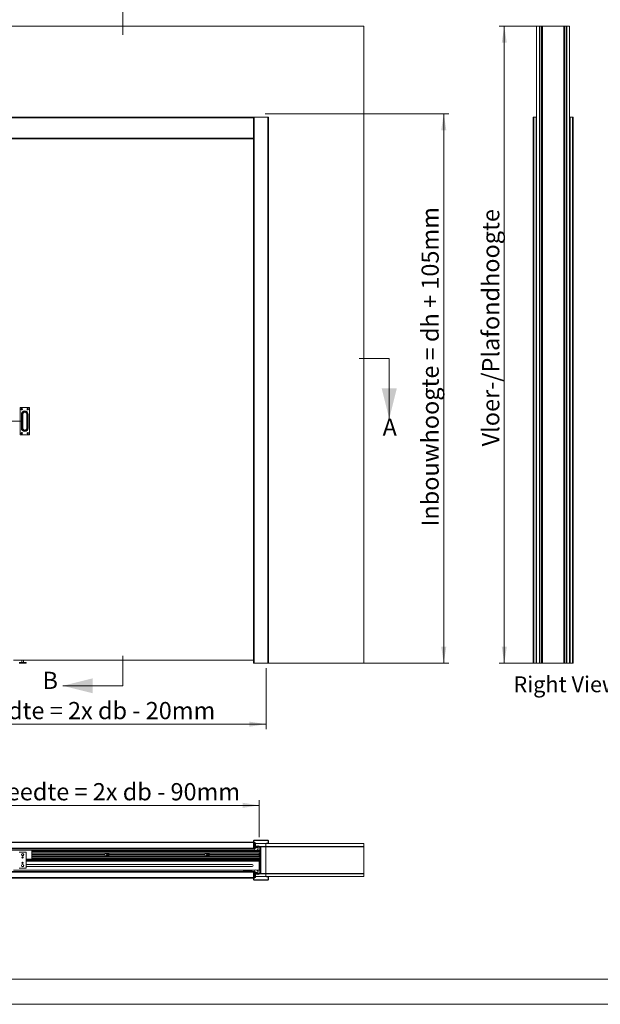
# Model space of a CAD drawing. Units: millimetres. Extents: x 0 to 420, y 0 to 297.
# Drawn here: x 91 to 207, y 0 to 197 of the extents above; entities that cross this region are included whole.
import ezdxf

# ---------------------------------------------------------------- set-up
doc = ezdxf.new("R2010")
doc.units = ezdxf.units.MM
doc.styles.add('SLDTEXTSTYLE0', font='TXT', dxfattribs={"width": 0.7})
doc.dimstyles.new('SLDDIMSTYLE0', dxfattribs={"dimtxt": 3.439583, "dimasz": 3.302, "dimexe": 0, "dimexo": 0.0625, "dimgap": 0.859896, "dimtad": 0, "dimtih": 1, "dimtoh": 1, "dimdec": 1, "dimlfac": 22, "dimrnd": 1e-09, "dimzin": 12, "dimdsep": 46, "dimtxsty": 'SLDTEXTSTYLE0', "dimsah": 1, "dimcen": 0.09, "dimadec": 0, "dimazin": 3, "dimtfac": 1, "dimtdec": 1, "dimtofl": 0, "dimtmove": 0, "dimatfit": 3, "dimfxl": 1, "dimfrac": 2, "dimtolj": 1, "dimtzin": 12, "dimarcsym": 0})
doc.dimstyles.new('SLDDIMSTYLE1', dxfattribs={"dimtxt": 3.439583, "dimasz": 3.302, "dimexe": 0, "dimexo": 0.0625, "dimgap": 0.859896, "dimtad": 1, "dimdec": 1, "dimlfac": 22, "dimrnd": 1e-09, "dimzin": 12, "dimdsep": 46, "dimtxsty": 'SLDTEXTSTYLE0', "dimsah": 1, "dimcen": 0.09, "dimadec": 0, "dimazin": 3, "dimtfac": 1, "dimtdec": 1, "dimtofl": 0, "dimtmove": 0, "dimatfit": 3, "dimfxl": 1, "dimfrac": 2, "dimtolj": 1, "dimtzin": 12, "dimarcsym": 0})

# ---------------------------------------------------------------- blocks, each defined once
blk = doc.blocks.new('_D')
at = {"color": 7, "linetype": 'Continuous', "lineweight": 18}
for p, q in [((91.72, 116.48), (76.9, 116.48)), ((77.9, 116.48), (77.9, 95.42)), ((77.9, 68.75), (77.9, 89.82)), ((88.77, 68.75), (76.9, 68.75))]:
    blk.add_line(p, q, dxfattribs=at)
for points in [[(77.9, 116.48), (77.39, 113.18), (78.41, 113.18)], [(77.9, 68.75), (78.41, 72.06), (77.39, 72.06)]]:
    blk.add_solid(points, dxfattribs=at)
at = {"color": 7, "linetype": 'Continuous', "lineweight": 18, "char_height": 3.44, "attachment_point": 1, "style": 'SLDTEXTSTYLE0'}
for s, insert in [('%%p', (71.57, 94.25)), ('1050', (74.93, 94.25))]:
    blk.add_mtext(s, dxfattribs=dict(at, insert=insert))
blk = doc.blocks.new('_D_2')
at = {"color": 7, "linetype": 'Continuous', "lineweight": 18}
for p, q in [((140.06, 177.92), (176.77, 177.92)), ((175.77, 68.13), (175.77, 177.92)), ((146.04, 68.13), (176.77, 68.13))]:
    blk.add_line(p, q, dxfattribs=at)
for points in [[(175.77, 177.92), (175.26, 174.62), (176.28, 174.62)], [(175.77, 68.13), (176.28, 71.43), (175.26, 71.43)]]:
    blk.add_solid(points, dxfattribs=at)
at = {"color": 7, "linetype": 'Continuous', "lineweight": 18, "insert": (171.33, 95.45), "char_height": 3.4396, "attachment_point": 1, "rotation": 90, "style": 'SLDTEXTSTYLE0'}
blk.add_mtext('Inbouwhoogte = dh + 105mm', dxfattribs=at)
blk = doc.blocks.new('_D_3')
at = {"color": 7, "linetype": 'Continuous', "lineweight": 18}
for p, q in [((42.97, 67.13), (42.97, 54.97)), ((140.25, 67.13), (140.25, 54.97)), ((42.97, 55.97), (140.25, 55.97))]:
    blk.add_line(p, q, dxfattribs=at)
for points in [[(42.97, 55.97), (46.27, 55.46), (46.27, 56.47)], [(140.25, 55.97), (136.94, 56.47), (136.94, 55.46)]]:
    blk.add_solid(points, dxfattribs=at)
at = {"color": 7, "linetype": 'Continuous', "lineweight": 18, "insert": (62.18, 60.4), "char_height": 3.4396, "attachment_point": 1, "style": 'SLDTEXTSTYLE0'}
blk.add_mtext('Inbouwbreedte = 2x db - 20mm', dxfattribs=at)
blk = doc.blocks.new('_D_4')
at = {"color": 7, "linetype": 'Continuous', "lineweight": 18}
for p, q in [((44.36, 33.12), (44.36, 40.75)), ((138.86, 39.75), (44.36, 39.75)), ((138.86, 33.39), (138.86, 40.75))]:
    blk.add_line(p, q, dxfattribs=at)
for points in [[(44.36, 39.75), (47.66, 39.24), (47.66, 40.26)], [(138.86, 39.75), (135.56, 40.26), (135.56, 39.24)]]:
    blk.add_solid(points, dxfattribs=at)
at = {"color": 7, "linetype": 'Continuous', "lineweight": 18, "insert": (58.5, 44.19), "char_height": 3.4396, "attachment_point": 1, "style": 'SLDTEXTSTYLE0'}
blk.add_mtext('Totale deurbreedte = 2x db - 90mm', dxfattribs=at)
blk = doc.blocks.new('Right View')
at = {"color": 174, "linetype": 'Continuous', "lineweight": 0, "true_color": 0x0000a0, "insert": (0, 7.43), "char_height": 6.35, "attachment_point": 1, "style": 'SLDTEXTSTYLE0'}
blk.add_mtext('Right View', dxfattribs=at)
blk = doc.blocks.new('_D_5')
at = {"color": 7, "linetype": 'Continuous', "lineweight": 18}
for p, q in [((199.35, 195.4), (186.86, 195.4)), ((187.86, 195.4), (187.86, 68.13)), ((199.35, 68.13), (186.86, 68.13))]:
    blk.add_line(p, q, dxfattribs=at)
for points in [[(187.86, 195.4), (187.36, 192.1), (188.37, 192.1)], [(187.86, 68.13), (188.37, 71.43), (187.36, 71.43)]]:
    blk.add_solid(points, dxfattribs=at)
at = {"color": 7, "linetype": 'Continuous', "lineweight": 18, "insert": (183.43, 111.46), "char_height": 3.4396, "attachment_point": 1, "rotation": 90, "style": 'SLDTEXTSTYLE0'}
blk.add_mtext('Vloer-/Plafondhoogte', dxfattribs=at)

msp = doc.modelspace()

# ---------------------------------------------------------------- linework, layer by layer
at = {"color": 7, "linetype": 'Continuous', "lineweight": 18}
for p, q in [((111.6355, 199.6963), (111.6355, 193.6963)), ((23.4274, 195.4004), (159.791, 195.4004)), ((159.791, 195.4004), (159.791, 68.1277)), ((194.3286, 195.4004), (194.3286, 68.1277)), ((194.3286, 195.4004), (194.8967, 195.4004)), ((194.8967, 195.4004), (194.8967, 68.1277)), ((194.9041, 195.3732), (194.8967, 195.3732)), ((194.924, 195.3459), (194.8967, 195.3459)), ((194.8967, 192.6732), (194.8967, 195.3459)), ((194.924, 192.6732), (194.924, 195.3459)), ((194.9513, 195.4004), (194.9513, 195.3732)), ((194.9513, 195.4004), (200.2967, 195.4004)), ((194.9513, 68.155), (194.9513, 195.3732)), ((195.2784, 195.3732), (194.9513, 195.3732)), ((194.9513, 195.3732), (200.2967, 195.3732)), ((195.2784, 68.155), (195.2784, 195.3732)), ((195.3116, 68.155), (195.3116, 195.3732)), ((195.4669, 68.155), (195.4669, 195.3732)), ((195.4835, 68.155), (195.4835, 195.3732)), ((199.7646, 68.155), (199.7646, 195.3732)), ((199.7812, 68.155), (199.7812, 195.3732)), ((199.9364, 68.155), (199.9364, 195.3732)), ((199.9697, 68.155), (199.9697, 195.3732)), ((200.2967, 195.3732), (199.9697, 195.3732)), ((200.2967, 195.3732), (200.2967, 195.4004)), ((200.2967, 68.155), (200.2967, 195.3732)), ((200.3513, 195.3459), (200.324, 195.3459)), ((200.324, 195.3459), (200.324, 192.6732)), ((200.3513, 195.3732), (200.344, 195.3732)), ((200.3513, 195.4004), (200.3513, 68.1277)), ((200.3513, 195.4004), (200.9195, 195.4004)), ((200.3513, 195.3459), (200.3513, 192.6732)), ((200.9195, 195.4004), (200.9195, 68.1277)), ((194.924, 192.6732), (194.8967, 192.6732)), ((200.3513, 192.6732), (200.324, 192.6732)), ((137.9274, 177.2189), (45.291, 177.2189)), ((137.8819, 177.2186), (137.7683, 177.2186)), ((137.7683, 177.2186), (137.7683, 68.1277)), ((137.8819, 177.2186), (137.8819, 68.1277)), ((137.8819, 177.2186), (140.6092, 177.2186)), ((137.9274, 177.2186), (137.9274, 177.2189)), ((140.6092, 177.2186), (140.6092, 68.1277)), ((140.7228, 177.2186), (140.6092, 177.2186)), ((140.7228, 177.2186), (140.7228, 68.1277)), ((193.7604, 177.2186), (193.6467, 177.2186)), ((193.6467, 177.2186), (193.6467, 68.1277)), ((193.7604, 177.2186), (193.7604, 68.1277)), ((193.7604, 177.2186), (194.2149, 177.2186)), ((194.1164, 177.2186), (194.1316, 177.2186)), ((194.2149, 177.2186), (194.2149, 68.1277)), ((194.3286, 177.2186), (194.2149, 177.2186)), ((200.9195, 177.2186), (201.0331, 177.2186)), ((201.4877, 177.2186), (201.0331, 177.2186)), ((201.0331, 177.2186), (201.0331, 68.1277)), ((201.1316, 177.2186), (201.1164, 177.2186)), ((201.4877, 177.2186), (201.4877, 68.1277)), ((201.4877, 177.2186), (201.6013, 177.2186)), ((201.6013, 177.2186), (201.6013, 68.1277)), ((137.7683, 172.9004), (45.4501, 172.9004)), ((164.878, 129.0224), (158.878, 129.0224)), ((164.878, 129.0224), (164.878, 117.0224)), ((91.1296, 119.1868), (91.1205, 119.1868)), ((91.1205, 113.7777), (91.1205, 119.1868)), ((91.1296, 119.1868), (91.1296, 113.7777)), ((91.1433, 119.2095), (92.9387, 119.2095)), ((91.1433, 119.2095), (91.1433, 119.2004)), ((92.9387, 119.2004), (91.1433, 119.2004)), ((91.3524, 118.9158), (91.4068, 118.9158)), ((91.3524, 118.8669), (91.3524, 118.9158)), ((91.3969, 118.9068), (91.3524, 118.9158)), ((91.3969, 118.8758), (91.3524, 118.8669)), ((91.4068, 118.8669), (91.3524, 118.8669)), ((91.3969, 118.9068), (91.4158, 118.9068)), ((91.3969, 118.8758), (91.3969, 118.9068)), ((91.4158, 118.8758), (91.3969, 118.8758)), ((91.4158, 118.9068), (91.4068, 118.9158)), ((91.4158, 118.8758), (91.4068, 118.8669)), ((91.4257, 118.9891), (91.4745, 118.9891)), ((91.4257, 118.9346), (91.4257, 118.9891)), ((91.4346, 118.9445), (91.4257, 118.9891)), ((91.4346, 118.9257), (91.4257, 118.9346)), ((91.4346, 118.857), (91.4257, 118.8481)), ((91.4257, 118.7936), (91.4257, 118.8481)), ((91.4346, 118.8382), (91.4257, 118.7936)), ((91.4745, 118.7936), (91.4257, 118.7936)), ((91.4346, 118.9257), (91.4346, 118.9445)), ((91.4346, 118.9445), (91.4656, 118.9445)), ((91.4346, 118.8382), (91.4346, 118.857)), ((91.4656, 118.8382), (91.4346, 118.8382)), ((91.4656, 118.9445), (91.4745, 118.9891)), ((91.4656, 118.9445), (91.4656, 118.9257)), ((91.4656, 118.9257), (91.4745, 118.9346)), ((91.4656, 118.857), (91.4745, 118.8481)), ((91.4656, 118.857), (91.4656, 118.8382)), ((91.4656, 118.8382), (91.4745, 118.7936)), ((91.4745, 118.9891), (91.4745, 118.9346)), ((91.4745, 118.8481), (91.4745, 118.7936)), ((91.4844, 118.9068), (91.4934, 118.9158)), ((91.4844, 118.9068), (91.5033, 118.9068)), ((91.4844, 118.8758), (91.4934, 118.8669)), ((91.5033, 118.8758), (91.4844, 118.8758)), ((91.4934, 118.9158), (91.5478, 118.9158)), ((91.5478, 118.8669), (91.4934, 118.8669)), ((91.5033, 118.9068), (91.5478, 118.9158)), ((91.5033, 118.9068), (91.5033, 118.8758)), ((91.5033, 118.8758), (91.5478, 118.8669)), ((91.5478, 118.9158), (91.5478, 118.8669)), ((92.5886, 118.9158), (92.5342, 118.9158)), ((92.5342, 118.9158), (92.5342, 118.8669)), ((92.5787, 118.9068), (92.5342, 118.9158)), ((92.5787, 118.8758), (92.5342, 118.8669)), ((92.5342, 118.8669), (92.5886, 118.8669)), ((92.5976, 118.9068), (92.5787, 118.9068)), ((92.5787, 118.9068), (92.5787, 118.8758)), ((92.5787, 118.8758), (92.5976, 118.8758)), ((92.5976, 118.9068), (92.5886, 118.9158)), ((92.5976, 118.8758), (92.5886, 118.8669)), ((92.6563, 118.9891), (92.6075, 118.9891)), ((92.6075, 118.9891), (92.6075, 118.9346)), ((92.6164, 118.9445), (92.6075, 118.9891)), ((92.6164, 118.9257), (92.6075, 118.9346)), ((92.6164, 118.857), (92.6075, 118.8481)), ((92.6075, 118.8481), (92.6075, 118.7936)), ((92.6164, 118.8382), (92.6075, 118.7936)), ((92.6075, 118.7936), (92.6563, 118.7936)), ((92.6164, 118.9445), (92.6164, 118.9257)), ((92.6474, 118.9445), (92.6164, 118.9445)), ((92.6164, 118.857), (92.6164, 118.8382)), ((92.6164, 118.8382), (92.6474, 118.8382)), ((92.6474, 118.9445), (92.6563, 118.9891)), ((92.6474, 118.9257), (92.6474, 118.9445)), ((92.6474, 118.9257), (92.6563, 118.9346)), ((92.6474, 118.857), (92.6563, 118.8481)), ((92.6474, 118.8382), (92.6474, 118.857)), ((92.6474, 118.8382), (92.6563, 118.7936)), ((92.6563, 118.9346), (92.6563, 118.9891)), ((92.6563, 118.7936), (92.6563, 118.8481)), ((92.6662, 118.9068), (92.6752, 118.9158)), ((92.6851, 118.9068), (92.6662, 118.9068)), ((92.6662, 118.8758), (92.6752, 118.8669)), ((92.6662, 118.8758), (92.6851, 118.8758)), ((92.7296, 118.9158), (92.6752, 118.9158)), ((92.6752, 118.8669), (92.7296, 118.8669)), ((92.6851, 118.9068), (92.7296, 118.9158)), ((92.6851, 118.8758), (92.6851, 118.9068)), ((92.6851, 118.8758), (92.7296, 118.8669)), ((92.7296, 118.8669), (92.7296, 118.9158)), ((92.9387, 119.2095), (92.9387, 119.2004)), ((92.9524, 113.7777), (92.9524, 119.1868)), ((92.9614, 119.1868), (92.9524, 119.1868)), ((92.9614, 119.1868), (92.9614, 113.7777)), ((91.3638, 115.1095), (91.3638, 117.855)), ((91.4819, 117.855), (91.3638, 117.855)), ((91.4819, 117.855), (91.4819, 115.1095)), ((91.5046, 115.5466), (91.5046, 117.4179)), ((91.641, 115.0901), (91.641, 117.8744)), ((92.441, 117.8744), (92.441, 115.0901)), ((92.5774, 117.4179), (92.5774, 115.5466)), ((92.6001, 115.1095), (92.6001, 117.855)), ((92.7182, 117.855), (92.6001, 117.855)), ((92.7182, 117.855), (92.7182, 115.1095)), ((91.4068, 114.0976), (91.3524, 114.0976)), ((91.3524, 114.0976), (91.3524, 114.0487)), ((91.3969, 114.0886), (91.3524, 114.0976)), ((91.4819, 115.1095), (91.3638, 115.1095)), ((91.4158, 114.0886), (91.3969, 114.0886)), ((91.3969, 114.0886), (91.3969, 114.0577)), ((91.4158, 114.0886), (91.4068, 114.0976)), ((91.4745, 114.1709), (91.4257, 114.1709)), ((91.4257, 114.1709), (91.4257, 114.1164)), ((91.4346, 114.1263), (91.4257, 114.1709)), ((91.4346, 114.1075), (91.4257, 114.1164)), ((91.4346, 114.1263), (91.4346, 114.1075)), ((91.4656, 114.1263), (91.4346, 114.1263)), ((91.4656, 114.1263), (91.4745, 114.1709)), ((91.4656, 114.1075), (91.4656, 114.1263)), ((91.4656, 114.1075), (91.4745, 114.1164)), ((91.4745, 114.1164), (91.4745, 114.1709)), ((91.4844, 114.0886), (91.4934, 114.0976)), ((91.5033, 114.0886), (91.4844, 114.0886)), ((91.5478, 114.0976), (91.4934, 114.0976)), ((91.5033, 114.0886), (91.5478, 114.0976)), ((91.5033, 114.0577), (91.5033, 114.0886)), ((91.5478, 114.0487), (91.5478, 114.0976)), ((92.5342, 114.0976), (92.5886, 114.0976)), ((92.5342, 114.0487), (92.5342, 114.0976)), ((92.5787, 114.0886), (92.5342, 114.0976)), ((92.5787, 114.0886), (92.5976, 114.0886)), ((92.5787, 114.0577), (92.5787, 114.0886)), ((92.5976, 114.0886), (92.5886, 114.0976)), ((92.7182, 115.1095), (92.6001, 115.1095)), ((92.6075, 114.1709), (92.6563, 114.1709)), ((92.6075, 114.1164), (92.6075, 114.1709)), ((92.6164, 114.1263), (92.6075, 114.1709)), ((92.6164, 114.1075), (92.6075, 114.1164)), ((92.6164, 114.1075), (92.6164, 114.1263)), ((92.6164, 114.1263), (92.6474, 114.1263)), ((92.6474, 114.1263), (92.6563, 114.1709)), ((92.6474, 114.1263), (92.6474, 114.1075)), ((92.6474, 114.1075), (92.6563, 114.1164)), ((92.6563, 114.1709), (92.6563, 114.1164)), ((92.6662, 114.0886), (92.6752, 114.0976)), ((92.6662, 114.0886), (92.6851, 114.0886)), ((92.6752, 114.0976), (92.7296, 114.0976)), ((92.6851, 114.0886), (92.7296, 114.0976)), ((92.6851, 114.0886), (92.6851, 114.0577)), ((92.7296, 114.0976), (92.7296, 114.0487)), ((91.1296, 113.7777), (91.1205, 113.7777)), ((91.1433, 113.7641), (92.9387, 113.7641)), ((91.1433, 113.7641), (91.1433, 113.755)), ((92.9387, 113.755), (91.1433, 113.755)), ((91.3969, 114.0577), (91.3524, 114.0487)), ((91.3524, 114.0487), (91.4068, 114.0487)), ((91.3969, 114.0577), (91.4158, 114.0577)), ((91.4158, 114.0577), (91.4068, 114.0487)), ((91.4346, 114.0388), (91.4257, 114.0299)), ((91.4257, 114.0299), (91.4257, 113.9754)), ((91.4346, 114.02), (91.4257, 113.9754)), ((91.4257, 113.9754), (91.4745, 113.9754)), ((91.4346, 114.0388), (91.4346, 114.02)), ((91.4346, 114.02), (91.4656, 114.02)), ((91.4656, 114.0388), (91.4745, 114.0299)), ((91.4656, 114.02), (91.4656, 114.0388)), ((91.4656, 114.02), (91.4745, 113.9754)), ((91.4745, 113.9754), (91.4745, 114.0299)), ((91.4844, 114.0577), (91.4934, 114.0487)), ((91.4844, 114.0577), (91.5033, 114.0577)), ((91.4934, 114.0487), (91.5478, 114.0487)), ((91.5033, 114.0577), (91.5478, 114.0487)), ((92.5787, 114.0577), (92.5342, 114.0487)), ((92.5886, 114.0487), (92.5342, 114.0487)), ((92.5976, 114.0577), (92.5787, 114.0577)), ((92.5976, 114.0577), (92.5886, 114.0487)), ((92.6164, 114.0388), (92.6075, 114.0299)), ((92.6075, 113.9754), (92.6075, 114.0299)), ((92.6164, 114.02), (92.6075, 113.9754)), ((92.6563, 113.9754), (92.6075, 113.9754)), ((92.6164, 114.02), (92.6164, 114.0388)), ((92.6474, 114.02), (92.6164, 114.02)), ((92.6474, 114.0388), (92.6563, 114.0299)), ((92.6474, 114.0388), (92.6474, 114.02)), ((92.6474, 114.02), (92.6563, 113.9754)), ((92.6563, 114.0299), (92.6563, 113.9754)), ((92.6662, 114.0577), (92.6752, 114.0487)), ((92.6851, 114.0577), (92.6662, 114.0577)), ((92.7296, 114.0487), (92.6752, 114.0487)), ((92.6851, 114.0577), (92.7296, 114.0487)), ((92.9387, 113.7641), (92.9387, 113.755)), ((92.9614, 113.7777), (92.9524, 113.7777)), ((194.924, 70.855), (194.8967, 70.855)), ((194.8967, 70.855), (194.8967, 68.1822)), ((194.924, 70.855), (194.924, 68.1822)), ((200.3513, 70.855), (200.324, 70.855)), ((200.324, 68.1822), (200.324, 70.855)), ((200.3513, 68.1822), (200.3513, 70.855)), ((111.6355, 63.634), (111.6355, 69.634)), ((89.7683, 68.755), (137.7683, 68.755)), ((90.9274, 68.2641), (92.291, 68.2641)), ((90.9274, 68.1277), (92.291, 68.1277)), ((91.4274, 68.755), (91.4274, 68.2641)), ((91.791, 68.2641), (91.791, 68.755)), ((92.291, 68.1277), (92.291, 68.2641)), ((137.7683, 68.1277), (137.8819, 68.1277)), ((140.6092, 68.1277), (137.8819, 68.1277)), ((140.6092, 68.1277), (140.7228, 68.1277)), ((159.791, 68.1277), (140.7228, 68.1277)), ((193.6467, 68.1277), (193.7604, 68.1277)), ((194.2149, 68.1277), (193.7604, 68.1277)), ((194.2149, 68.1277), (194.3286, 68.1277)), ((194.8967, 68.1277), (194.3286, 68.1277)), ((194.8967, 68.1822), (194.924, 68.1822)), ((194.9041, 68.155), (194.8967, 68.155)), ((194.9513, 68.1277), (194.8967, 68.1277)), ((194.9513, 68.155), (194.9513, 68.1277)), ((194.9513, 68.155), (200.2967, 68.155)), ((195.2784, 68.155), (194.9513, 68.155)), ((194.9513, 68.1277), (200.2967, 68.1277)), ((200.2967, 68.155), (199.9697, 68.155)), ((200.2967, 68.1277), (200.2967, 68.155)), ((200.3513, 68.1277), (200.2967, 68.1277)), ((200.324, 68.1822), (200.3513, 68.1822)), ((200.3513, 68.155), (200.344, 68.155)), ((200.9195, 68.1277), (200.3513, 68.1277)), ((201.0331, 68.1277), (200.9195, 68.1277)), ((201.0331, 68.1277), (201.4877, 68.1277)), ((201.6013, 68.1277), (201.4877, 68.1277)), ((111.6355, 63.634), (99.6355, 63.634)), ((137.7683, 32.4136), (45.4501, 32.4136)), ((137.7683, 31.1431), (137.7683, 32.6636)), ((137.8364, 32.6636), (137.7683, 32.6636)), ((137.8364, 31.1431), (137.8364, 32.6636)), ((137.9274, 32.4136), (137.8364, 32.4136)), ((137.8819, 32.709), (137.8819, 32.7772)), ((140.6092, 32.7772), (137.8819, 32.7772)), ((140.6092, 32.709), (137.8819, 32.709)), ((137.9274, 32.2999), (137.9274, 32.4136)), ((137.9274, 32.2772), (137.9274, 32.2999)), ((137.9713, 32.2772), (137.9274, 32.2772)), ((137.9274, 32.2772), (137.9274, 31.5045)), ((137.9274, 31.5045), (137.9713, 31.5045)), ((137.9274, 31.4557), (137.9274, 31.5045)), ((137.9713, 31.5045), (137.9713, 32.2772)), ((138.0799, 32.2772), (137.9713, 32.2772)), ((137.9713, 31.5045), (138.0446, 31.5045)), ((138.0446, 31.5045), (138.0799, 31.6408)), ((138.1104, 31.5045), (138.0446, 31.5045)), ((138.0799, 31.6408), (138.0799, 32.2772)), ((138.1457, 32.2772), (138.0799, 32.2772)), ((138.1457, 31.6408), (138.0799, 31.6408)), ((138.1104, 31.5045), (138.1457, 31.6408)), ((138.3819, 31.5272), (138.1163, 31.5272)), ((138.1457, 31.6408), (138.1457, 32.2772)), ((138.1457, 32.0954), (140.2455, 32.0954)), ((138.3819, 31.459), (138.3819, 31.5499)), ((138.4501, 31.5499), (138.4501, 31.5272)), ((138.4501, 31.5272), (138.4501, 31.459)), ((139.041, 31.5272), (138.4501, 31.5272)), ((138.6433, 31.5272), (138.4788, 31.5719)), ((138.4966, 31.6377), (138.6433, 31.5978)), ((138.6433, 31.5978), (138.8114, 31.6387)), ((138.8364, 31.5741), (138.6433, 31.5272)), ((138.8224, 31.632), (138.8364, 31.5741)), ((139.041, 31.459), (139.041, 31.5272)), ((139.0637, 31.5272), (139.041, 31.5272)), ((139.2228, 31.5272), (139.0637, 31.5272)), ((139.0637, 31.5243), (139.0637, 31.5272)), ((139.2228, 31.5272), (139.2228, 31.459)), ((139.9501, 31.5272), (139.2228, 31.5272)), ((140.2455, 31.5272), (139.9501, 31.5272)), ((139.9501, 31.459), (139.9501, 31.5272)), ((140.2455, 31.5272), (140.2455, 32.0954)), ((159.791, 32.0954), (140.2455, 32.0954)), ((140.2455, 31.5272), (159.791, 31.5272)), ((140.2455, 31.5272), (140.2455, 31.4726)), ((140.2455, 31.4726), (159.791, 31.4726)), ((140.2455, 31.4726), (140.2455, 26.1272)), ((140.3592, 32.1636), (140.6092, 32.1636)), ((140.3592, 32.0954), (140.3592, 32.1636)), ((140.3592, 32.0954), (140.6092, 32.0954)), ((140.6092, 32.709), (140.6092, 32.7772)), ((140.6092, 32.1636), (140.6092, 32.0954)), ((140.6546, 32.6636), (140.7228, 32.6636)), ((140.6546, 32.209), (140.6546, 32.6636)), ((140.6546, 32.209), (140.7228, 32.209)), ((140.7228, 32.209), (140.7228, 32.6636)), ((159.791, 31.5272), (159.791, 32.0954)), ((159.791, 31.5272), (159.791, 31.4726)), ((159.791, 31.4726), (159.791, 26.1272)), ((45.2473, 30.7999), (93.4501, 30.7999)), ((45.291, 31.0726), (137.9274, 31.0726)), ((90.9274, 30.3908), (92.291, 30.3908)), ((92.291, 30.3908), (92.291, 27.209)), ((93.4501, 30.7999), (93.4501, 28.9817)), ((93.4501, 30.7772), (138.0065, 30.7772)), ((138.9955, 30.6405), (93.4501, 30.6405)), ((138.9955, 30.534), (93.4501, 30.534)), ((138.9955, 30.2204), (93.4501, 30.2204)), ((138.9955, 30.1908), (93.4501, 30.1908)), ((108.0298, 29.8999), (93.4501, 29.8999)), ((108.0296, 29.8908), (93.4501, 29.8908)), ((108.0298, 29.8817), (93.4501, 29.8817)), ((138.9955, 29.5908), (93.4501, 29.5908)), ((93.4501, 29.5613), (138.9955, 29.5613)), ((108.6039, 29.8488), (108.6156, 29.9531)), ((108.6884, 29.7865), (108.6039, 29.8488)), ((108.6156, 29.9531), (108.7118, 29.9951)), ((108.7846, 29.8285), (108.6884, 29.7865)), ((108.7118, 29.9951), (108.7963, 29.9328)), ((108.7963, 29.9328), (108.7846, 29.8285)), ((128.0298, 29.8999), (108.9385, 29.8999)), ((128.0298, 29.8817), (108.9385, 29.8817)), ((128.0296, 29.8908), (108.9387, 29.8908)), ((128.6039, 29.8488), (128.6156, 29.9531)), ((128.6884, 29.7865), (128.6039, 29.8488)), ((128.6156, 29.9531), (128.7118, 29.9951)), ((128.7846, 29.8285), (128.6884, 29.7865)), ((128.7118, 29.9951), (128.7963, 29.9328)), ((128.7963, 29.9328), (128.7846, 29.8285)), ((138.8592, 29.8999), (128.9385, 29.8999)), ((138.8592, 29.8817), (128.9385, 29.8817)), ((138.8592, 29.8908), (128.9387, 29.8908)), ((137.8364, 31.1431), (137.7683, 31.1431)), ((137.841, 31.3454), (137.841, 31.1431)), ((137.9092, 31.3454), (137.841, 31.3454)), ((137.841, 31.1431), (137.9092, 31.1431)), ((137.9092, 31.3454), (137.9092, 31.1431)), ((137.9546, 31.459), (137.9274, 31.459)), ((137.9274, 31.1863), (137.9274, 31.3817)), ((137.9274, 31.0726), (137.9274, 31.1863)), ((137.9546, 31.3908), (137.9546, 31.459)), ((137.9546, 31.459), (139.041, 31.459)), ((137.9546, 31.3908), (137.9546, 31.3454)), ((138.4546, 31.3908), (137.9546, 31.3908)), ((137.9546, 31.3908), (139.041, 31.3908)), ((138.1199, 31.209), (137.9699, 30.797)), ((138.4092, 31.3454), (138.0001, 31.3454)), ((138.091, 31.2999), (138.091, 31.2545)), ((138.3183, 31.2999), (138.091, 31.2999)), ((138.091, 31.209), (138.1199, 31.209)), ((138.3183, 31.2545), (138.3183, 31.2999)), ((138.6586, 31.1636), (138.387, 31.2276)), ((138.4028, 30.7772), (138.9955, 30.7772)), ((139.041, 31.459), (138.4501, 31.459)), ((138.4546, 31.3454), (138.4546, 31.3908)), ((138.8592, 29.8908), (138.8592, 30.0886)), ((138.8592, 29.6931), (138.8592, 29.8908)), ((139.0441, 30.1944), (138.8652, 30.0986)), ((138.8652, 29.6831), (139.0441, 29.5872)), ((138.9955, 31.3908), (138.9955, 31.1522)), ((138.9955, 31.1522), (138.9955, 31.0055)), ((138.9955, 31.0055), (138.9955, 30.9931)), ((138.9955, 30.9931), (138.9955, 30.7772)), ((138.9955, 30.7772), (138.9955, 30.7602)), ((138.9955, 30.7602), (138.9955, 30.6405)), ((138.9955, 30.6405), (138.9955, 30.534)), ((138.9955, 30.534), (138.9955, 30.2431)), ((138.9955, 30.2431), (138.9955, 30.2204)), ((138.9955, 30.2204), (138.9955, 30.1908)), ((138.9955, 30.1908), (138.9955, 30.1684)), ((138.9955, 29.6132), (138.9955, 29.5908)), ((138.9955, 29.5908), (138.9955, 29.5613)), ((138.9955, 29.5613), (138.9955, 29.5386)), ((138.9955, 29.5386), (138.9955, 29.2476)), ((139.041, 31.3908), (139.041, 31.459)), ((139.0637, 30.209), (139.0501, 30.209)), ((139.0501, 29.8908), (139.0501, 30.209)), ((139.0501, 29.5726), (139.0501, 29.8908)), ((139.0501, 29.5726), (139.0637, 29.5726)), ((139.0637, 26.1636), (139.0637, 31.4363)), ((139.1319, 31.4363), (139.0637, 31.4363)), ((139.1348, 31.459), (139.129, 31.459)), ((139.2001, 31.4363), (139.1319, 31.4363)), ((139.1319, 31.4363), (139.1319, 26.1636)), ((139.2001, 26.1408), (139.2001, 31.459)), ((139.2001, 31.459), (140.2455, 31.459)), ((139.2001, 31.4363), (139.2001, 26.1636)), ((139.9501, 31.459), (139.2228, 31.459)), ((140.2455, 26.1408), (140.2455, 31.459)), ((92.291, 28.9817), (93.4501, 28.9817)), ((92.291, 28.8454), (138.9955, 28.8454)), ((92.291, 28.7772), (138.9955, 28.7772)), ((138.8592, 28.6181), (92.291, 28.6181)), ((137.4955, 27.9022), (92.291, 27.9022)), ((138.9955, 29.2476), (93.4501, 29.2476)), ((138.9955, 29.1411), (93.4501, 29.1411)), ((138.9955, 29.0045), (93.4501, 29.0045)), ((135.6887, 28.6772), (135.666, 28.6772)), ((135.666, 28.6272), (135.666, 28.6772)), ((135.666, 28.6272), (135.6887, 28.6272)), ((135.6751, 28.6863), (135.6887, 28.6863)), ((135.6887, 28.6863), (137.4842, 28.6863)), ((135.6887, 28.6863), (135.6887, 28.6772)), ((137.4842, 28.6772), (135.6887, 28.6772)), ((135.6887, 28.6772), (135.6887, 28.6272)), ((135.6887, 28.6272), (137.4842, 28.6272)), ((135.6887, 28.6272), (135.6887, 28.6181)), ((135.8592, 28.6908), (135.8592, 28.6863)), ((136.1319, 28.6908), (135.8592, 28.6908)), ((136.1319, 28.6863), (136.1319, 28.6908)), ((137.041, 28.6908), (137.041, 28.6863)), ((137.041, 28.6908), (137.3137, 28.6908)), ((137.3137, 28.6863), (137.3137, 28.6908)), ((137.4842, 28.6863), (137.4842, 28.6772)), ((137.4842, 28.6863), (137.4978, 28.6863)), ((137.4842, 28.6272), (137.4842, 28.6772)), ((137.5069, 28.6772), (137.4842, 28.6772)), ((137.4842, 28.6272), (137.4842, 28.6181)), ((137.4842, 28.6272), (137.5069, 28.6272)), ((137.5069, 28.6772), (137.5069, 28.6272)), ((138.8592, 26.7999), (138.8592, 28.6181)), ((138.8592, 28.5954), (138.9955, 28.5954)), ((138.9955, 28.4587), (138.8592, 28.4587)), ((138.9955, 28.3522), (138.8592, 28.3522)), ((138.9955, 28.0386), (138.8592, 28.0386)), ((138.9955, 28.009), (138.8592, 28.009)), ((139.0441, 28.0126), (138.8652, 27.9168)), ((138.9955, 29.2476), (138.9955, 29.1411)), ((138.9955, 29.1411), (138.9955, 29.0214)), ((138.9955, 29.0214), (138.9955, 29.0045)), ((138.9955, 29.0045), (138.9955, 28.8908)), ((138.9955, 28.8908), (138.9955, 28.8454)), ((138.9955, 28.8454), (138.9955, 28.7772)), ((138.9955, 28.5954), (138.9955, 28.5784)), ((138.9955, 28.5784), (138.9955, 28.4587)), ((138.9955, 28.4587), (138.9955, 28.3522)), ((138.9955, 28.3522), (138.9955, 28.0613)), ((138.9955, 28.0613), (138.9955, 28.0386)), ((138.9955, 28.0386), (138.9955, 28.009)), ((138.9955, 28.009), (138.9955, 27.9866)), ((139.0637, 28.0272), (139.0501, 28.0272)), ((139.0501, 27.709), (139.0501, 28.0272)), ((139.0501, 27.3908), (139.0501, 27.709)), ((137.9274, 26.5272), (45.291, 26.5272)), ((137.971, 26.7999), (89.7683, 26.7999)), ((92.291, 27.209), (90.9274, 27.209)), ((92.291, 27.5158), (137.4955, 27.5158)), ((135.6887, 26.7908), (135.666, 26.7908)), ((135.666, 26.7408), (135.666, 26.7908)), ((135.666, 26.7408), (135.6887, 26.7408)), ((135.6887, 26.7317), (135.6751, 26.7317)), ((135.6887, 26.7908), (135.6887, 26.7999)), ((135.6887, 26.7908), (135.6887, 26.7408)), ((137.4842, 26.7908), (135.6887, 26.7908)), ((135.6887, 26.7317), (135.6887, 26.7408)), ((135.6887, 26.7408), (137.4842, 26.7408)), ((137.4842, 26.7317), (135.6887, 26.7317)), ((135.8592, 26.7317), (135.8592, 26.7272)), ((136.1319, 26.7272), (135.8592, 26.7272)), ((136.1319, 26.7272), (136.1319, 26.7317)), ((137.041, 26.7317), (137.041, 26.7272)), ((137.041, 26.7272), (137.3137, 26.7272)), ((137.3137, 26.7272), (137.3137, 26.7317)), ((137.4842, 26.7908), (137.4842, 26.7999)), ((137.4842, 26.7408), (137.4842, 26.7908)), ((137.5069, 26.7908), (137.4842, 26.7908)), ((137.4842, 26.7317), (137.4842, 26.7408)), ((137.4842, 26.7408), (137.5069, 26.7408)), ((137.4978, 26.7317), (137.4842, 26.7317)), ((137.5069, 26.7908), (137.5069, 26.7408)), ((137.8364, 26.4567), (137.7683, 26.4567)), ((137.7683, 26.4567), (137.7683, 24.9363)), ((137.8364, 26.4567), (137.8364, 24.9363)), ((137.841, 26.2545), (137.841, 26.4567)), ((137.841, 26.4567), (137.9092, 26.4567)), ((137.9092, 26.2545), (137.841, 26.2545)), ((137.9092, 26.2545), (137.9092, 26.4567)), ((137.9274, 26.5272), (137.9274, 26.4136)), ((137.9274, 26.4136), (137.9274, 26.2181)), ((137.9274, 26.1441), (137.9274, 26.0954)), ((137.9546, 26.1408), (137.9274, 26.1408)), ((137.9713, 26.0954), (137.9274, 26.0954)), ((137.9274, 26.0954), (137.9274, 25.3226)), ((137.9546, 26.209), (137.9546, 26.2545)), ((138.4546, 26.209), (137.9546, 26.209)), ((137.9546, 26.209), (137.9546, 26.1408)), ((137.9546, 26.209), (139.041, 26.209)), ((137.9546, 26.1408), (139.041, 26.1408)), ((138.1199, 26.3908), (137.9699, 26.8028)), ((137.9713, 25.3226), (137.9713, 26.0954)), ((137.9713, 26.0954), (138.0446, 26.0954)), ((138.4092, 26.2545), (138.0001, 26.2545)), ((138.1104, 26.0954), (138.0446, 26.0954)), ((138.0446, 26.0954), (138.0799, 25.959)), ((138.1457, 25.959), (138.0799, 25.959)), ((138.0799, 25.959), (138.0799, 25.3226)), ((138.091, 26.3908), (138.1199, 26.3908)), ((138.091, 26.2999), (138.091, 26.3454)), ((138.3183, 26.2999), (138.091, 26.2999)), ((138.1104, 26.0954), (138.1457, 25.959)), ((138.3819, 26.0726), (138.1163, 26.0726)), ((138.1457, 25.959), (138.1457, 25.3226)), ((138.3183, 26.3454), (138.3183, 26.2999)), ((138.3819, 26.1408), (138.3819, 26.0499)), ((138.6586, 26.4362), (138.387, 26.3723)), ((138.8592, 26.7999), (138.4441, 26.7999)), ((138.4501, 26.1408), (138.4501, 26.0726)), ((138.4501, 26.1408), (139.041, 26.1408)), ((138.4501, 26.0499), (138.4501, 26.0726)), ((138.4501, 26.0726), (139.041, 26.0726)), ((138.4546, 26.2545), (138.4546, 26.209)), ((138.6433, 26.0726), (138.4788, 26.028)), ((138.4966, 25.9622), (138.6433, 26.002)), ((138.8364, 26.0257), (138.6433, 26.0726)), ((138.6433, 26.002), (138.8114, 25.9612)), ((138.8224, 25.9678), (138.8364, 26.0257)), ((138.9955, 27.409), (138.8592, 27.409)), ((138.8592, 27.3795), (138.9955, 27.3795)), ((138.9955, 27.0658), (138.8592, 27.0658)), ((138.9955, 26.9593), (138.8592, 26.9593)), ((138.9955, 26.8226), (138.8592, 26.8226)), ((138.8652, 27.5013), (139.0441, 27.4054)), ((138.9955, 27.4314), (138.9955, 27.409)), ((138.9955, 27.409), (138.9955, 27.3795)), ((138.9955, 27.3795), (138.9955, 27.3567)), ((138.9955, 27.3567), (138.9955, 27.0658)), ((138.9955, 27.0658), (138.9955, 26.9593)), ((138.9955, 26.9593), (138.9955, 26.8396)), ((138.9955, 26.8396), (138.9955, 26.8226)), ((138.9955, 26.6067), (138.9955, 26.4685)), ((138.9955, 26.4685), (138.9955, 26.4476)), ((139.041, 26.209), (139.041, 26.1408)), ((139.041, 26.0726), (139.041, 26.1408)), ((139.0637, 26.0726), (139.041, 26.0726)), ((139.0501, 27.3908), (139.0637, 27.3908)), ((139.0637, 26.1636), (139.1319, 26.1636)), ((139.0637, 26.0726), (139.0637, 26.0755)), ((139.0637, 26.0726), (139.2228, 26.0726)), ((139.129, 26.1408), (139.1348, 26.1408)), ((139.1319, 26.1636), (139.2001, 26.1636)), ((139.2001, 26.1408), (140.2455, 26.1408)), ((139.2228, 26.1408), (139.2228, 26.0726)), ((139.2228, 26.1408), (139.9501, 26.1408)), ((139.2228, 26.0726), (139.9501, 26.0726)), ((139.9501, 26.0726), (139.9501, 26.1408)), ((139.9501, 26.0726), (140.2455, 26.0726)), ((140.2455, 26.1272), (159.791, 26.1272)), ((140.2455, 26.1272), (140.2455, 26.0726)), ((140.2455, 26.0726), (140.2455, 25.5045)), ((159.791, 26.0726), (140.2455, 26.0726)), ((159.791, 26.1272), (159.791, 26.0726)), ((159.791, 25.5045), (159.791, 26.0726)), ((45.4501, 25.1863), (137.7683, 25.1863)), ((137.8364, 24.9363), (137.7683, 24.9363)), ((137.8364, 25.1863), (137.9274, 25.1863)), ((137.8819, 24.8908), (137.8819, 24.8226)), ((140.6092, 24.8908), (137.8819, 24.8908)), ((140.6092, 24.8226), (137.8819, 24.8226)), ((137.9274, 25.3226), (137.9713, 25.3226)), ((137.9274, 25.3226), (137.9274, 25.2999)), ((137.9274, 25.2999), (137.9274, 25.1863)), ((138.0799, 25.3226), (137.9713, 25.3226)), ((138.1457, 25.3226), (138.0799, 25.3226)), ((140.2455, 25.5045), (138.1457, 25.5045)), ((140.2455, 25.5045), (159.791, 25.5045)), ((140.3592, 25.5045), (140.3592, 25.4363)), ((140.3592, 25.5045), (140.6092, 25.5045)), ((140.3592, 25.4363), (140.6092, 25.4363)), ((140.6092, 25.4363), (140.6092, 25.5045)), ((140.6092, 24.8908), (140.6092, 24.8226)), ((140.6546, 25.3908), (140.6546, 24.9363)), ((140.6546, 25.3908), (140.7228, 25.3908)), ((140.6546, 24.9363), (140.7228, 24.9363)), ((140.7228, 25.3908), (140.7228, 24.9363)), ((413.5003, 5.0005), (6.0928, 5.0005)), ((420.0003, 0.0005), (-0.0072, 0.0005))]:
    msp.add_line(p, q, dxfattribs=at)
at = {"color": 174, "linetype": 'Continuous', "lineweight": 18}
for p, q in [((137.7683, 177.1052), (45.4501, 177.1052)), ((137.7683, 173.0141), (45.4501, 173.0141)), ((91.4819, 117.8583), (91.5061, 117.8578)), ((91.4819, 117.4179), (91.5046, 117.4179)), ((92.5759, 117.8578), (92.6001, 117.8583)), ((92.5774, 117.4179), (92.6001, 117.4179)), ((91.4819, 115.5466), (91.5046, 115.5466)), ((91.4819, 115.1062), (91.5061, 115.1067)), ((92.5759, 115.1067), (92.6001, 115.1062)), ((92.5774, 115.5466), (92.6001, 115.5466)), ((137.7683, 32.2999), (45.4501, 32.2999)), ((137.9274, 32.2999), (137.8364, 32.2999)), ((139.1395, 31.4726), (139.1243, 31.4726)), ((140.2455, 31.4726), (139.9501, 31.4726)), ((140.3001, 31.5272), (140.3001, 31.5199)), ((142.0637, 31.5199), (142.0637, 31.5272)), ((157.9728, 31.5272), (157.9728, 31.5199)), ((159.7364, 31.5199), (159.7364, 31.5272)), ((45.4501, 31.1863), (137.7683, 31.1863)), ((138.0462, 30.7602), (93.4501, 30.7602)), ((93.4501, 30.2431), (138.9955, 30.2431)), ((138.9955, 29.5386), (93.4501, 29.5386)), ((137.8364, 31.1863), (137.841, 31.1863)), ((137.9092, 31.1863), (137.9274, 31.1863)), ((138.9955, 30.7602), (138.363, 30.7602)), ((138.8652, 30.0986), (138.8652, 29.8908)), ((138.8652, 29.8908), (138.8652, 29.6831)), ((139.0637, 31.4136), (139.041, 31.4136)), ((139.0441, 29.5872), (139.0441, 30.1944)), ((92.291, 28.8908), (138.9955, 28.8908)), ((93.4501, 29.0214), (138.9955, 29.0214)), ((138.9955, 28.5784), (138.8592, 28.5784)), ((138.8592, 28.0613), (138.9955, 28.0613)), ((138.8652, 27.9168), (138.8652, 27.709)), ((138.8652, 27.709), (138.8652, 27.5013)), ((139.0441, 27.4054), (139.0441, 28.0126)), ((137.7683, 26.4136), (45.4501, 26.4136)), ((137.841, 26.4136), (137.8364, 26.4136)), ((137.9274, 26.4136), (137.9092, 26.4136)), ((138.9955, 27.3567), (138.8592, 27.3567)), ((138.8592, 26.8396), (138.9955, 26.8396)), ((139.0637, 26.1863), (139.041, 26.1863)), ((139.1395, 26.1272), (139.1243, 26.1272)), ((140.2455, 26.1272), (139.9501, 26.1272)), ((140.3001, 26.08), (140.3001, 26.0726)), ((142.0637, 26.0726), (142.0637, 26.08)), ((157.9728, 26.08), (157.9728, 26.0726)), ((159.7364, 26.0726), (159.7364, 26.08)), ((45.4501, 25.2999), (137.7683, 25.2999)), ((137.8364, 25.2999), (137.9274, 25.2999))]:
    msp.add_line(p, q, dxfattribs=at)
at = {"color": 7, "linetype": 'Continuous', "lineweight": 18, "flags": 128}
for points in [[(91.5046, 117.4179), (91.5051, 117.69), (91.5061, 117.8578)], [(92.5759, 117.8578), (92.5772, 117.5859), (92.5774, 117.4179)], [(91.5061, 115.1067), (91.5048, 115.3785), (91.5046, 115.5466)], [(92.5774, 115.5466), (92.5769, 115.2745), (92.5759, 115.1067)]]:
    msp.add_lwpolyline(points, dxfattribs=at)
at = {"color": 7, "linetype": 'Continuous', "lineweight": 18}
for centre, radius in [((91.4501, 118.8913), 0.1455), ((91.4501, 118.8913), 0.1364), ((92.6319, 118.8913), 0.1455), ((92.6319, 118.8913), 0.1364), ((91.4501, 114.0732), 0.1455), ((91.4501, 114.0732), 0.1364), ((92.6319, 114.0732), 0.1455), ((92.6319, 114.0732), 0.1364), ((91.6092, 29.8908), 0.2302), ((91.6092, 29.8908), 0.1932), ((108.7001, 29.8908), 0.2386), ((108.7001, 29.8908), 0.1193), ((128.7001, 29.8908), 0.2386), ((128.7001, 29.8908), 0.1193), ((91.6092, 27.709), 0.2302), ((91.6092, 27.709), 0.1932), ((91.6092, 29.3454), 0.125), ((91.6092, 28.2545), 0.125)]:
    msp.add_circle(centre, radius, dxfattribs=at)
for centre, radius, start, end in [((194.9513, 195.3459), 0.0545, 90, 180), ((194.9513, 195.3459), 0.0273, 90, 180), ((200.2967, 195.3459), 0.0545, 0, 90), ((200.2967, 195.3459), 0.0273, 0, 90), ((91.1433, 119.1868), 0.0227, 90, 180), ((91.1433, 119.1868), 0.0136, 90, 180), ((92.041, 117.855), 0.6772, 0, 180), ((91.4068, 118.9346), 0.0188, 270, 0), ((91.4068, 118.8481), 0.0188, 0, 90), ((91.4157, 118.9257), 0.0188, 270.021174, 359.978826), ((91.4158, 118.857), 0.0188, 0.003294, 89.996706), ((91.4844, 118.9257), 0.0188, 180.021174, 269.978826), ((91.4844, 118.857), 0.0188, 90.003294, 179.996706), ((91.4934, 118.9346), 0.0188, 180, 270), ((91.4934, 118.8481), 0.0188, 90, 180), ((92.041, 117.855), 0.5591, 0, 180), ((92.041, 117.8495), 0.535, 0.890416, 179.109584), ((92.041, 117.8787), 0.4, 359.374717, 180.625283), ((92.5886, 118.9346), 0.0188, 270, 360), ((92.5886, 118.8481), 0.0188, 360, 90), ((92.5976, 118.9257), 0.0188, 270.021174, 359.978826), ((92.5976, 118.857), 0.0188, 0.003294, 89.996706), ((92.6662, 118.9257), 0.0188, 180.021174, 269.978826), ((92.6662, 118.857), 0.0188, 90.003294, 179.996706), ((92.6752, 118.9346), 0.0188, 180, 270), ((92.6752, 118.8481), 0.0188, 90, 180), ((92.9387, 119.1868), 0.0227, 0, 90), ((92.9387, 119.1868), 0.0136, 0, 90), ((91.6141, 117.5359), 0.3395, 85.45181, 108.541822), ((92.4679, 117.5359), 0.3395, 71.458178, 94.54819), ((92.041, 115.1095), 0.6772, 180, 0), ((91.4068, 114.1164), 0.0188, 270, 0), ((91.4157, 114.1075), 0.0188, 270.021174, 359.978826), ((91.4844, 114.1075), 0.0188, 180.021174, 269.978826), ((91.4934, 114.1164), 0.0188, 180, 270), ((92.041, 115.1095), 0.5591, 180, 360), ((92.041, 115.115), 0.535, 180.890416, 359.109584), ((91.6141, 115.4286), 0.3395, 251.458178, 274.54819), ((92.041, 115.0858), 0.4, 179.374717, 0.625283), ((92.4679, 115.4286), 0.3395, 265.45181, 288.541822), ((92.5886, 114.1164), 0.0188, 270, 360), ((92.5976, 114.1075), 0.0188, 270.021174, 359.978826), ((92.6662, 114.1075), 0.0188, 180.021174, 269.978826), ((92.6752, 114.1164), 0.0188, 180, 270), ((91.1433, 113.7777), 0.0227, 180, 270), ((91.1433, 113.7777), 0.0136, 180, 270), ((91.4068, 114.0299), 0.0188, 0, 90), ((91.4158, 114.0388), 0.0188, 0.003294, 89.996706), ((91.4844, 114.0388), 0.0188, 90.003294, 179.996706), ((91.4934, 114.0299), 0.0188, 90, 180), ((92.5886, 114.0299), 0.0188, 360, 90), ((92.5976, 114.0388), 0.0188, 0.003294, 89.996706), ((92.6662, 114.0388), 0.0188, 90.003294, 179.996706), ((92.6752, 114.0299), 0.0188, 90, 180), ((92.9387, 113.7777), 0.0136, 270, 0), ((92.9387, 113.7777), 0.0227, 270, 0), ((194.9513, 68.1822), 0.0545, 180, 270), ((194.9513, 68.1822), 0.0273, 180, 270), ((200.2967, 68.1822), 0.0545, 270, 0), ((200.2967, 68.1822), 0.0273, 270, 0), ((137.8819, 32.6636), 0.1136, 90, 180), ((137.8819, 32.6636), 0.0455, 90, 180), ((138.4728, 31.5499), 0.0909, 74.810713, 180), ((138.4728, 31.5499), 0.0227, 74.810713, 180), ((138.8136, 31.6298), 0.00909, 13.652306, 103.652306), ((139.041, 31.4363), 0.0909, 0, 90), ((139.2228, 31.4363), 0.0909, 90, 180), ((140.3001, 31.4726), 0.0545, 90, 120), ((140.6092, 32.6636), 0.1136, 0, 90), ((140.6092, 32.6636), 0.0455, 0, 90), ((140.6092, 32.209), 0.0455, 270, 0), ((140.6092, 32.209), 0.1136, 270, 0), ((142.0637, 31.4726), 0.0545, 60, 90), ((157.9728, 31.4726), 0.0545, 90, 120), ((159.7364, 31.4726), 0.0545, 60, 90), ((108.291, 29.8908), 0.2614, 178.006701, 180), ((108.291, 29.8908), 0.2614, 180, 181.993299), ((108.291, 29.8908), 0.2614, 39.022803, 178.006701), ((108.291, 29.8908), 0.2614, 181.993299, 320.977197), ((108.7001, 29.8908), 0.3409, 140.512133, 219.487867), ((108.7001, 29.8908), 0.2955, 140.428781, 219.571219), ((108.5294, 30.084), 0.0455, 219.022803, 251.092546), ((108.5294, 29.6976), 0.0455, 108.907454, 140.977197), ((108.7001, 29.8908), 0.0909, 173.590856, 233.590856), ((108.7001, 29.8908), 0.0909, 113.590856, 173.590856), ((108.7001, 29.8908), 0.0909, 233.590856, 293.590856), ((108.7001, 29.8908), 0.0909, 53.590856, 113.590856), ((108.7001, 29.8908), 0.0909, 293.590856, 353.590856), ((108.7001, 29.8908), 0.0909, 353.590856, 53.590856), ((128.291, 29.8908), 0.2614, 178.006701, 180), ((128.291, 29.8908), 0.2614, 180, 181.993299), ((128.291, 29.8908), 0.2614, 39.022803, 178.006701), ((128.291, 29.8908), 0.2614, 181.993299, 320.977197), ((128.7001, 29.8908), 0.3409, 140.512133, 219.487867), ((128.7001, 29.8908), 0.2955, 140.428781, 219.571219), ((128.5294, 30.084), 0.0455, 219.022803, 251.092545), ((128.5294, 29.6976), 0.0455, 108.907455, 140.977197), ((128.7001, 29.8908), 0.0909, 173.590856, 233.590856), ((128.7001, 29.8908), 0.0909, 113.590856, 173.590856), ((128.7001, 29.8908), 0.0909, 233.590856, 293.590856), ((128.7001, 29.8908), 0.0909, 53.590856, 113.590856), ((128.7001, 29.8908), 0.0909, 293.590856, 353.590856), ((128.7001, 29.8908), 0.0909, 353.590856, 53.590856), ((137.8387, 31.1431), 0.0705, 180, 0), ((137.8387, 31.1431), 0.00227, 180, 0), ((137.9546, 31.3454), 0.1136, 90, 180), ((137.9546, 31.3454), 0.0455, 90, 180), ((138.091, 31.3454), 0.1364, 180, 270), ((138.2046, 31.1863), 0.4545, 238.915475, 357.142299), ((138.091, 31.3454), 0.0909, 180, 270), ((138.3183, 31.3454), 0.0909, 270, 0), ((138.3183, 31.3454), 0.1364, 300.254556, 0), ((138.8705, 30.0886), 0.0114, 118.17859, 180), ((138.8705, 29.6931), 0.0114, 180, 241.82141), ((139.2117, 31.082), 0.2273, 130.620889, 161.998976), ((139.2117, 31.0633), 0.2273, 198.001024, 229.379111), ((139.041, 31.4363), 0.0227, 0, 90), ((139.0387, 30.2045), 0.0114, 298.17859, 0), ((139.0387, 29.5772), 0.0114, 360, 61.82141), ((139.2228, 31.4363), 0.0227, 90, 180), ((135.6751, 28.6772), 0.00909, 90, 180), ((135.6751, 28.6272), 0.00909, 180, 270), ((137.4955, 27.709), 0.1932, 270, 90), ((137.4978, 28.6772), 0.00909, 0, 90), ((137.4978, 28.6272), 0.00909, 270, 360), ((138.8705, 27.9068), 0.0114, 118.17859, 180), ((139.0387, 28.0226), 0.0114, 298.17859, 0), ((135.6751, 26.7908), 0.00909, 90, 180), ((135.6751, 26.7408), 0.00909, 180, 270), ((137.4978, 26.7908), 0.00909, 0, 90), ((137.4978, 26.7408), 0.00909, 270, 0), ((137.8387, 26.4567), 0.0705, 0, 180), ((137.8387, 26.4567), 0.00227, 0, 180), ((137.9546, 26.2545), 0.1136, 180, 270), ((137.9546, 26.2545), 0.0455, 180, 270), ((138.091, 26.2545), 0.1364, 90, 180), ((138.2046, 26.4136), 0.4545, 2.857701, 121.084525), ((138.091, 26.2545), 0.0909, 90, 180), ((138.3183, 26.2545), 0.0909, 0, 90), ((138.4728, 26.0499), 0.0909, 180, 285.189287), ((138.3183, 26.2545), 0.1364, 0, 59.745444), ((138.4728, 26.0499), 0.0227, 180, 285.189287), ((138.8136, 25.97), 0.00909, 256.347694, 346.347694), ((138.8705, 27.5113), 0.0114, 180, 241.82141), ((139.2117, 26.5365), 0.2273, 130.620889, 161.998976), ((139.2117, 26.5179), 0.2273, 198.001024, 229.379111), ((139.041, 26.1636), 0.0227, 270, 0), ((139.041, 26.1636), 0.0909, 270, 0), ((139.0387, 27.3954), 0.0114, 360, 61.82141), ((139.2228, 26.1636), 0.0909, 180, 270), ((139.2228, 26.1636), 0.0227, 180, 270), ((140.3001, 26.1272), 0.0545, 240, 270), ((142.0637, 26.1272), 0.0545, 270, 300), ((157.9728, 26.1272), 0.0545, 240, 270), ((159.7364, 26.1272), 0.0545, 270, 300), ((137.8819, 24.9363), 0.1136, 180, 270), ((137.8819, 24.9363), 0.0455, 180, 270), ((140.6092, 25.3908), 0.1136, 360, 90), ((140.6092, 25.3908), 0.0455, 0, 90), ((140.6092, 24.9363), 0.1136, 270, 0), ((140.6092, 24.9363), 0.0455, 270, 0)]:
    msp.add_arc(centre, radius, start, end, dxfattribs=at)
at = {"color": 174, "linetype": 'Continuous', "lineweight": 18}
for centre in [(108.7001, 29.8908), (128.7001, 29.8908)]:
    msp.add_arc(centre, 0.2727, 141.004836, 218.995164, dxfattribs=at)
at = {"color": 7, "linetype": 'Continuous', "lineweight": 18}
for points in [[(164.878, 117.0224), (166.378, 123.0224), (163.378, 123.0224)], [(99.6355, 63.634), (105.6355, 62.134), (105.6355, 65.134)]]:
    msp.add_solid(points, dxfattribs=at)

# ---------------------------------------------------------------- block references
at = {"color": 7, "linetype": 'Continuous', "xscale": 0.5, "yscale": 0.5, "zscale": 0.5}
msp.add_blockref('Right View', (189.694, 61.8049), dxfattribs=at)

# ---------------------------------------------------------------- texts
at = {"color": 7, "linetype": 'Continuous', "char_height": 3.4396, "attachment_point": 1, "style": 'SLDTEXTSTYLE0'}
for s, insert in [('A', (163.5516, 117.0224)), ('B', (95.5891, 66.4332))]:
    msp.add_mtext(s, dxfattribs=dict(at, insert=insert))

# ---------------------------------------------------------------- dimensions: what is measured, and where the dimension line sits
at = {"color": 7, "linetype": 'Continuous', "lineweight": 18}
for base, p1, p2, text, dimstyle, picture, middle in [((187.8638, 68.1277), (200.3513, 195.4004), (200.3513, 68.1277), 'Vloer-/Plafondhoogte', 'SLDDIMSTYLE1', '_D_5', (187.8638, 131.7641)), ((175.7683, 177.9232), (45.3364, 68.1277), (139.0637, 177.9232), 'Inbouwhoogte = dh + 105mm', 'SLDDIMSTYLE1', '_D_2', (175.7683, 123.0254)), ((77.898, 68.755), (92.7182, 116.4822), (89.7683, 68.755), '%%p<>', 'SLDDIMSTYLE0', '_D', (77.898, 92.6186))]:
    dim = msp.add_linear_dim(base=base, p1=p1, p2=p2, angle=90, text=text, dimstyle=dimstyle, dxfattribs=at)
    dim.commit()
    dim.dimension.update_dxf_attribs({"geometry": picture, "text_midpoint": middle, "dimtype": 160})
for base, p1, p2, text, picture, middle in [((140.2455, 58.7662), (42.9728, 68.1277), (140.2455, 68.1277), 'Inbouwbreedte = 2x db - 20mm', '_D_3', (91.6092, 58.7662)), ((44.3592, 42.5511), (138.8592, 28.6181), (44.3592, 30.7999), 'Totale deurbreedte = 2x db - 90mm', '_D_4', (91.6092, 42.5511))]:
    dim = msp.add_linear_dim(base=base, p1=p1, p2=p2, text=text, dimstyle='SLDDIMSTYLE0', dxfattribs=at)
    dim.commit()
    dim.dimension.update_dxf_attribs({"geometry": picture, "text_midpoint": middle, "dimtype": 160})

doc.saveas('drawing.dxf')
